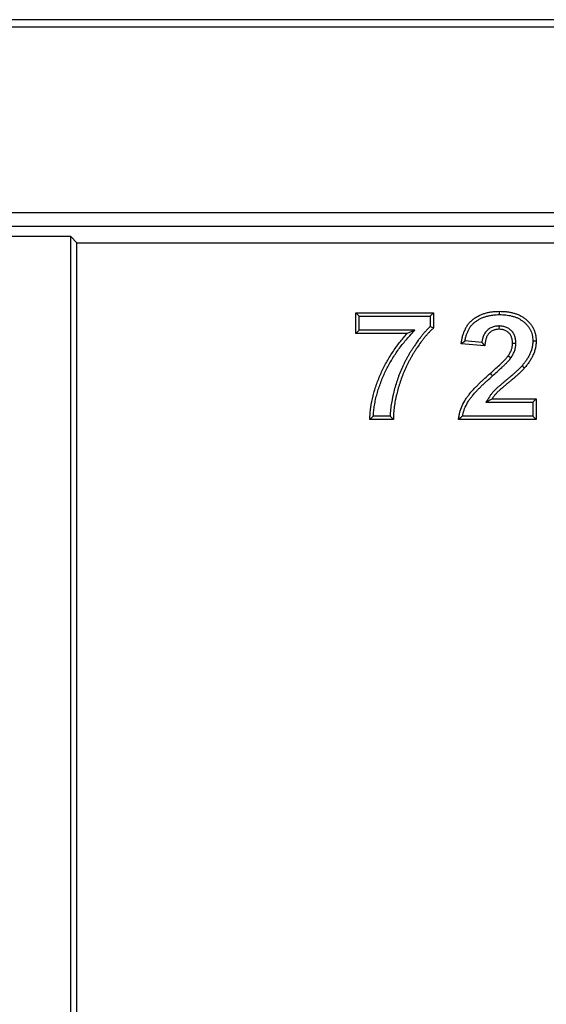
# Model space of a CAD drawing. Units: millimetres. Extents: x 75 to 2144, y 25 to 1461.
# Drawn here: x 1812 to 1880, y 1136 to 1263 of the extents above; entities that cross this region are included whole.
import ezdxf

# ---------------------------------------------------------------- set-up
doc = ezdxf.new("R2010")
doc.units = ezdxf.units.MM
doc.header["$LTSCALE"] = 5
doc.layers.add('FORMAT', color=7, linetype='Continuous')
doc.styles.add('SLDTEXTSTYLE0', font='TXT', dxfattribs={"width": 0.7})
doc.dimstyles.new('SLDDIMSTYLE0', dxfattribs={"dimtxt": 18.520833, "dimasz": 18.520833, "dimexe": 0, "dimexo": 0.0625, "dimgap": 4.630208, "dimtad": 2, "dimdec": 0, "dimrnd": 1e-09, "dimzin": 12, "dimdsep": 46, "dimtxsty": 'SLDTEXTSTYLE0', "dimsah": 1, "dimcen": 0.09, "dimadec": 0, "dimazin": 3, "dimtfac": 1, "dimtdec": 0, "dimtofl": 0, "dimtmove": 0, "dimatfit": 3, "dimfxl": 0, "dimfrac": 2, "dimtolj": 1, "dimtzin": 12, "dimarcsym": 0})

# ---------------------------------------------------------------- blocks, each defined once
blk = doc.blocks.new('_D_8')
at = {"layer": 'FORMAT'}
for p, q in [((1935.77, 1263.35), (1987.99, 1263.35)), ((1982.99, 1263.35), (1982.99, 1031.61)), ((1771.95, 1031.61), (1987.99, 1031.61))]:
    blk.add_line(p, q, dxfattribs=at)
for points in [[(1982.99, 1263.35), (1980.14, 1244.83), (1985.84, 1244.83)], [(1982.99, 1031.61), (1985.84, 1050.13), (1980.14, 1050.13)]]:
    blk.add_solid(points, dxfattribs=at)
at = {"layer": 'FORMAT', "insert": (1959.12, 1140.03), "char_height": 18.521, "attachment_point": 1, "rotation": 90, "style": 'SLDTEXTSTYLE0'}
blk.add_mtext('232', dxfattribs=at)

msp = doc.modelspace()

# ---------------------------------------------------------------- linework, layer by layer
at = {"color": 7, "linetype": 'Continuous', "lineweight": 25}
for p, q in [((1935.77, 1263.35), (1437.77, 1263.35)), ((1437.77, 1262.44), (1935.77, 1262.44)), ((1935.77, 1238.35), (1437.77, 1238.35)), ((1736.77, 1236.61), (1916.77, 1236.61)), ((1818.77, 1235.27), (1796.77, 1235.27)), ((1818.77, 1235.27), (1819.58, 1234.47)), ((1818.77, 887.86), (1818.77, 1235.27)), ((1819.58, 1234.47), (1914.63, 1234.47)), ((1819.58, 891.61), (1819.58, 1234.47)), ((1855.67, 1225.43), (1865.72, 1225.43)), ((1855.67, 1222.74), (1855.67, 1225.43)), ((1856.1, 1225), (1855.67, 1225.43)), ((1856.1, 1225), (1865.29, 1225)), ((1856.1, 1223.17), (1856.1, 1225)), ((1865.29, 1225), (1865.72, 1225.43)), ((1865.29, 1225), (1865.29, 1223.64)), ((1865.72, 1225.43), (1865.72, 1223.45)), ((1874.19, 1223.71), (1874.18, 1223.28)), ((1856.1, 1223.17), (1855.67, 1222.74)), ((1862.32, 1222.74), (1855.67, 1222.74)), ((1863.29, 1223.17), (1856.1, 1223.17)), ((1863.29, 1223.17), (1862.32, 1222.74)), ((1872.35, 1221.12), (1869.29, 1221.39)), ((1871.96, 1221.59), (1869.78, 1221.77)), ((1876.37, 1221.43), (1875.93, 1221.44)), ((1875.71, 1219.57), (1875.36, 1219.82)), ((1873.32, 1217.24), (1873.04, 1217.56)), ((1872.49, 1213.87), (1873.3, 1214.3)), ((1872.49, 1213.87), (1878.56, 1213.87)), ((1873.3, 1214.3), (1878.99, 1214.3)), ((1878.56, 1213.87), (1878.99, 1214.3)), ((1878.56, 1213.87), (1878.56, 1212.04)), ((1878.99, 1214.3), (1878.99, 1211.61)), ((1860.09, 1212.04), (1857.92, 1212.04)), ((1878.56, 1212.04), (1869.44, 1212.04)), ((1878.56, 1212.04), (1878.99, 1211.61)), ((1860.52, 1211.61), (1857.47, 1211.61)), ((1878.99, 1211.61), (1868.93, 1211.61))]:
    msp.add_line(p, q, dxfattribs=at)
at = {"color": 7, "linetype": 'Continuous', "lineweight": 25, "flags": 128}
for points in [[(1874.25, 1225.18), (1874.25, 1225.31), (1874.25, 1225.44), (1874.25, 1225.61)], [(1878.56, 1221.8), (1878.68, 1221.8), (1878.81, 1221.8), (1878.99, 1221.8)], [(1877.17, 1218.57), (1877.27, 1218.48), (1877.37, 1218.4), (1877.5, 1218.29)]]:
    msp.add_lwpolyline(points, dxfattribs=at)
at = {"color": 7, "linetype": 'Continuous', "lineweight": 25}
for points, knots in [([(1869.29, 1221.39), (1869.31, 1221.54), (1869.33, 1221.69), (1869.37, 1221.91), (1869.39, 1221.98), (1869.42, 1222.13), (1869.43, 1222.21), (1869.49, 1222.43), (1869.53, 1222.57), (1869.62, 1222.86), (1869.68, 1223), (1869.8, 1223.28), (1869.87, 1223.42), (1870.02, 1223.68), (1870.1, 1223.81), (1870.28, 1224.05), (1870.38, 1224.17), (1870.59, 1224.38), (1870.71, 1224.48), (1870.95, 1224.67), (1871.08, 1224.75), (1871.27, 1224.87), (1871.34, 1224.91), (1871.47, 1224.98), (1871.53, 1225.02), (1871.74, 1225.12), (1871.88, 1225.18), (1872.16, 1225.29), (1872.31, 1225.33), (1872.6, 1225.42), (1872.75, 1225.45), (1872.97, 1225.5), (1873.04, 1225.51), (1873.19, 1225.53), (1873.27, 1225.54), (1873.42, 1225.56), (1873.5, 1225.57), (1873.65, 1225.59), (1873.72, 1225.59), (1873.95, 1225.6), (1874.1, 1225.61), (1874.25, 1225.61)], [0, 0, 0, 0, 0.0625, 0.0625, 0.09375, 0.09375, 0.125, 0.125, 0.1875, 0.1875, 0.25, 0.25, 0.3125, 0.3125, 0.375, 0.375, 0.4375, 0.4375, 0.5, 0.5, 0.5625, 0.5625, 0.59375, 0.59375, 0.625, 0.625, 0.6875, 0.6875, 0.75, 0.75, 0.8125, 0.8125, 0.84375, 0.84375, 0.875, 0.875, 0.90625, 0.90625, 0.9375, 0.9375, 1, 1, 1, 1]), ([(1869.78, 1221.77), (1869.8, 1221.84), (1869.81, 1221.91), (1869.84, 1222.04), (1869.85, 1222.11), (1869.9, 1222.32), (1869.94, 1222.45), (1870.03, 1222.72), (1870.08, 1222.84), (1870.19, 1223.1), (1870.25, 1223.22), (1870.38, 1223.46), (1870.45, 1223.57), (1870.61, 1223.78), (1870.7, 1223.88), (1870.89, 1224.07), (1870.99, 1224.15), (1871.2, 1224.32), (1871.31, 1224.39), (1871.49, 1224.5), (1871.55, 1224.54), (1871.67, 1224.61), (1871.73, 1224.64), (1871.92, 1224.73), (1872.04, 1224.78), (1872.3, 1224.88), (1872.44, 1224.92), (1872.71, 1225), (1872.84, 1225.03), (1873.05, 1225.07), (1873.12, 1225.09), (1873.26, 1225.11), (1873.33, 1225.12), (1873.47, 1225.14), (1873.54, 1225.14), (1873.68, 1225.16), (1873.75, 1225.16), (1873.96, 1225.17), (1874.1, 1225.18), (1874.25, 1225.18)], [0.0639379, 0.0639379, 0.0639379, 0.0639379, 0.09375, 0.09375, 0.125, 0.125, 0.1875, 0.1875, 0.25, 0.25, 0.3125, 0.3125, 0.375, 0.375, 0.4375, 0.4375, 0.5, 0.5, 0.5625, 0.5625, 0.59375, 0.59375, 0.625, 0.625, 0.6875, 0.6875, 0.75, 0.75, 0.8125, 0.8125, 0.84375, 0.84375, 0.875, 0.875, 0.90625, 0.90625, 0.9375, 0.9375, 0.9991219, 0.9991219, 0.9991219, 0.9991219]), ([(1874.25, 1225.61), (1874.39, 1225.61), (1874.54, 1225.6), (1874.82, 1225.59), (1874.96, 1225.58), (1875.24, 1225.55), (1875.38, 1225.53), (1875.66, 1225.48), (1875.8, 1225.45), (1876.08, 1225.38), (1876.22, 1225.34), (1876.48, 1225.25), (1876.62, 1225.2), (1876.81, 1225.11), (1876.87, 1225.08), (1877, 1225.01), (1877.06, 1224.98), (1877.25, 1224.87), (1877.36, 1224.79), (1877.59, 1224.63), (1877.7, 1224.54), (1877.86, 1224.39), (1877.91, 1224.34), (1878.01, 1224.24), (1878.06, 1224.19), (1878.16, 1224.08), (1878.2, 1224.03), (1878.29, 1223.92), (1878.33, 1223.86), (1878.46, 1223.69), (1878.53, 1223.57), (1878.66, 1223.32), (1878.72, 1223.19), (1878.82, 1222.92), (1878.86, 1222.78), (1878.93, 1222.51), (1878.95, 1222.37), (1878.98, 1222.08), (1878.98, 1221.94), (1878.99, 1221.8)], [0, 0, 0, 0, 0.0625, 0.0625, 0.125, 0.125, 0.1875, 0.1875, 0.25, 0.25, 0.3125, 0.3125, 0.375, 0.375, 0.40625, 0.40625, 0.4375, 0.4375, 0.5, 0.5, 0.5625, 0.5625, 0.59375, 0.59375, 0.625, 0.625, 0.65625, 0.65625, 0.6875, 0.6875, 0.75, 0.75, 0.8125, 0.8125, 0.875, 0.875, 0.9375, 0.9375, 1, 1, 1, 1]), ([(1874.25, 1225.18), (1874.39, 1225.18), (1874.53, 1225.17), (1874.79, 1225.16), (1874.93, 1225.15), (1875.19, 1225.12), (1875.32, 1225.11), (1875.58, 1225.06), (1875.71, 1225.03), (1875.97, 1224.97), (1876.09, 1224.93), (1876.33, 1224.85), (1876.45, 1224.8), (1876.63, 1224.72), (1876.68, 1224.69), (1876.8, 1224.63), (1876.85, 1224.6), (1877.01, 1224.51), (1877.12, 1224.44), (1877.33, 1224.29), (1877.43, 1224.21), (1877.57, 1224.08), (1877.61, 1224.04), (1877.7, 1223.94), (1877.75, 1223.9), (1877.83, 1223.8), (1877.87, 1223.75), (1877.95, 1223.66), (1877.99, 1223.61), (1878.09, 1223.46), (1878.16, 1223.35), (1878.28, 1223.13), (1878.33, 1223.02), (1878.41, 1222.79), (1878.45, 1222.67), (1878.5, 1222.43), (1878.52, 1222.3), (1878.55, 1222.06), (1878.55, 1221.94), (1878.56, 1221.8)], [0.0009388, 0.0009388, 0.0009388, 0.0009388, 0.0625, 0.0625, 0.125, 0.125, 0.1875, 0.1875, 0.25, 0.25, 0.3125, 0.3125, 0.375, 0.375, 0.40625, 0.40625, 0.4375, 0.4375, 0.5, 0.5, 0.5625, 0.5625, 0.59375, 0.59375, 0.625, 0.625, 0.65625, 0.65625, 0.6875, 0.6875, 0.75, 0.75, 0.8125, 0.8125, 0.875, 0.875, 0.9375, 0.9375, 0.99829, 0.99829, 0.99829, 0.99829]), ([(1865.29, 1223.64), (1865.23, 1223.59), (1865.18, 1223.54), (1865.02, 1223.38), (1864.91, 1223.27), (1864.72, 1223.07), (1864.62, 1222.96), (1864.43, 1222.75), (1864.34, 1222.64), (1864.16, 1222.42), (1864.07, 1222.31), (1863.9, 1222.08), (1863.81, 1221.97), (1863.56, 1221.62), (1863.4, 1221.39), (1863.17, 1221.04), (1863.09, 1220.93), (1862.94, 1220.69), (1862.86, 1220.57), (1862.71, 1220.33), (1862.64, 1220.21), (1862.5, 1219.96), (1862.43, 1219.84), (1862.29, 1219.6), (1862.22, 1219.47), (1862.09, 1219.22), (1862.02, 1219.09), (1861.9, 1218.84), (1861.84, 1218.71), (1861.72, 1218.46), (1861.66, 1218.33), (1861.48, 1217.94), (1861.38, 1217.68), (1861.17, 1217.15), (1861.08, 1216.89), (1860.9, 1216.35), (1860.82, 1216.08), (1860.66, 1215.54), (1860.59, 1215.26), (1860.49, 1214.85), (1860.46, 1214.72), (1860.4, 1214.44), (1860.37, 1214.3), (1860.29, 1213.88), (1860.24, 1213.6), (1860.19, 1213.18), (1860.17, 1213.04), (1860.14, 1212.75), (1860.12, 1212.61), (1860.1, 1212.32), (1860.1, 1212.18), (1860.09, 1212.04)], [0.0140866, 0.0140866, 0.0140866, 0.0140866, 0.03125, 0.03125, 0.0625, 0.0625, 0.09375, 0.09375, 0.125, 0.125, 0.15625, 0.15625, 0.1875, 0.1875, 0.25, 0.25, 0.28125, 0.28125, 0.3125, 0.3125, 0.34375, 0.34375, 0.375, 0.375, 0.40625, 0.40625, 0.4375, 0.4375, 0.46875, 0.46875, 0.5, 0.5, 0.5625, 0.5625, 0.625, 0.625, 0.6875, 0.6875, 0.75, 0.75, 0.78125, 0.78125, 0.8125, 0.8125, 0.875, 0.875, 0.90625, 0.90625, 0.9375, 0.9375, 0.968471, 0.968471, 0.968471, 0.968471]), ([(1865.72, 1223.45), (1865.62, 1223.36), (1865.52, 1223.27), (1865.32, 1223.08), (1865.22, 1222.98), (1865.03, 1222.78), (1864.94, 1222.67), (1864.76, 1222.47), (1864.67, 1222.36), (1864.5, 1222.15), (1864.41, 1222.04), (1864.24, 1221.82), (1864.16, 1221.71), (1863.91, 1221.38), (1863.75, 1221.15), (1863.52, 1220.8), (1863.45, 1220.69), (1863.3, 1220.46), (1863.22, 1220.34), (1863.08, 1220.11), (1863.01, 1219.99), (1862.87, 1219.75), (1862.8, 1219.63), (1862.66, 1219.39), (1862.6, 1219.27), (1862.47, 1219.02), (1862.41, 1218.9), (1862.28, 1218.65), (1862.22, 1218.53), (1862.11, 1218.28), (1862.05, 1218.15), (1861.88, 1217.77), (1861.78, 1217.52), (1861.58, 1217), (1861.48, 1216.74), (1861.31, 1216.22), (1861.23, 1215.95), (1861.08, 1215.42), (1861.01, 1215.16), (1860.91, 1214.75), (1860.88, 1214.62), (1860.82, 1214.35), (1860.79, 1214.21), (1860.71, 1213.81), (1860.67, 1213.53), (1860.61, 1213.12), (1860.6, 1212.99), (1860.57, 1212.71), (1860.55, 1212.57), (1860.53, 1212.3), (1860.53, 1212.16), (1860.52, 1211.88), (1860.52, 1211.75), (1860.52, 1211.61)], [0, 0, 0, 0, 0.03125, 0.03125, 0.0625, 0.0625, 0.09375, 0.09375, 0.125, 0.125, 0.15625, 0.15625, 0.1875, 0.1875, 0.25, 0.25, 0.28125, 0.28125, 0.3125, 0.3125, 0.34375, 0.34375, 0.375, 0.375, 0.40625, 0.40625, 0.4375, 0.4375, 0.46875, 0.46875, 0.5, 0.5, 0.5625, 0.5625, 0.625, 0.625, 0.6875, 0.6875, 0.75, 0.75, 0.78125, 0.78125, 0.8125, 0.8125, 0.875, 0.875, 0.90625, 0.90625, 0.9375, 0.9375, 0.96875, 0.96875, 1, 1, 1, 1]), ([(1865.29, 1223.64), (1865.36, 1223.61), (1865.44, 1223.58), (1865.51, 1223.55), (1865.58, 1223.52), (1865.65, 1223.49), (1865.72, 1223.45)], [0, 0, 0, 0, 0.000785887, 0.000785887, 0.000785887, 0.001571775, 0.001571775, 0.001571775, 0.001571775]), ([(1874.19, 1223.71), (1874.18, 1223.71), (1874.17, 1223.71), (1874.17, 1223.71), (1874.03, 1223.7), (1873.88, 1223.69), (1873.55, 1223.64), (1873.39, 1223.59), (1873.08, 1223.45), (1872.93, 1223.37), (1872.73, 1223.21), (1872.66, 1223.15), (1872.54, 1223.03), (1872.49, 1222.96), (1872.34, 1222.76), (1872.26, 1222.61), (1872.13, 1222.31), (1872.08, 1222.16), (1872.03, 1221.94), (1872.01, 1221.87), (1871.98, 1221.73), (1871.97, 1221.66), (1871.96, 1221.59)], [-0.0058443, -0.0058443, -0.0058443, -0.0058443, 0, 0, 0, 0.125, 0.125, 0.25, 0.25, 0.375, 0.375, 0.4375, 0.4375, 0.5, 0.5, 0.625, 0.625, 0.75, 0.75, 0.8125, 0.8125, 0.8724999, 0.8724999, 0.8724999, 0.8724999]), ([(1876.37, 1221.43), (1876.37, 1221.44), (1876.36, 1221.45), (1876.36, 1221.45), (1876.36, 1221.57), (1876.36, 1221.7), (1876.33, 1221.92), (1876.32, 1221.99), (1876.29, 1222.13), (1876.28, 1222.2), (1876.21, 1222.42), (1876.16, 1222.56), (1876.04, 1222.76), (1876, 1222.83), (1875.91, 1222.95), (1875.86, 1223.01), (1875.7, 1223.18), (1875.58, 1223.28), (1875.32, 1223.45), (1875.18, 1223.52), (1874.97, 1223.6), (1874.89, 1223.62), (1874.75, 1223.65), (1874.67, 1223.67), (1874.46, 1223.69), (1874.32, 1223.7), (1874.2, 1223.71), (1874.2, 1223.71), (1874.19, 1223.71), (1874.19, 1223.71)], [-0.006545, -0.006545, -0.006545, -0.006545, 0, 0, 0, 0.125, 0.125, 0.1875, 0.1875, 0.25, 0.25, 0.375, 0.375, 0.4375, 0.4375, 0.5, 0.5, 0.625, 0.625, 0.75, 0.75, 0.8125, 0.8125, 0.875, 0.875, 1, 1, 1, 1.006447, 1.006447, 1.006447, 1.006447]), ([(1857.47, 1211.61), (1857.48, 1211.87), (1857.49, 1212.13), (1857.53, 1212.64), (1857.56, 1212.9), (1857.67, 1213.67), (1857.77, 1214.17), (1858.02, 1215.18), (1858.17, 1215.68), (1858.51, 1216.65), (1858.71, 1217.13), (1859.13, 1218.06), (1859.36, 1218.52), (1859.85, 1219.42), (1860.12, 1219.86), (1860.69, 1220.73), (1860.99, 1221.15), (1861.47, 1221.76), (1861.64, 1221.96), (1861.97, 1222.35), (1862.15, 1222.54), (1862.32, 1222.74)], [0, 0, 0, 0, 0.0625, 0.0625, 0.125, 0.125, 0.25, 0.25, 0.375, 0.375, 0.5, 0.5, 0.625, 0.625, 0.75, 0.75, 0.875, 0.875, 0.9375, 0.9375, 1, 1, 1, 1]), ([(1857.92, 1212.04), (1857.92, 1212.14), (1857.93, 1212.25), (1857.96, 1212.6), (1857.99, 1212.84), (1858.06, 1213.34), (1858.1, 1213.59), (1858.19, 1214.08), (1858.25, 1214.33), (1858.37, 1214.81), (1858.44, 1215.05), (1858.58, 1215.54), (1858.66, 1215.77), (1858.83, 1216.25), (1858.92, 1216.49), (1859.11, 1216.95), (1859.2, 1217.19), (1859.41, 1217.65), (1859.52, 1217.88), (1859.74, 1218.33), (1859.86, 1218.55), (1860.1, 1218.99), (1860.23, 1219.21), (1860.49, 1219.64), (1860.63, 1219.86), (1861.05, 1220.49), (1861.34, 1220.9), (1861.81, 1221.49), (1861.97, 1221.69), (1862.3, 1222.07), (1862.47, 1222.26), (1862.64, 1222.45), (1862.86, 1222.69), (1863.08, 1222.93), (1863.29, 1223.17)], [0.036729, 0.036729, 0.036729, 0.036729, 0.0625, 0.0625, 0.125, 0.125, 0.1875, 0.1875, 0.25, 0.25, 0.3125, 0.3125, 0.375, 0.375, 0.4375, 0.4375, 0.5, 0.5, 0.5625, 0.5625, 0.625, 0.625, 0.6875, 0.6875, 0.75, 0.75, 0.875, 0.875, 0.9375, 0.9375, 1, 1, 1, 1.078261, 1.078261, 1.078261, 1.078261]), ([(1874.18, 1223.28), (1874.05, 1223.27), (1873.92, 1223.26), (1873.66, 1223.22), (1873.53, 1223.18), (1873.28, 1223.08), (1873.17, 1223.01), (1873.01, 1222.88), (1872.96, 1222.84), (1872.87, 1222.74), (1872.82, 1222.69), (1872.7, 1222.53), (1872.64, 1222.41), (1872.53, 1222.17), (1872.49, 1222.04), (1872.44, 1221.85), (1872.43, 1221.78), (1872.4, 1221.65), (1872.39, 1221.59), (1872.37, 1221.39), (1872.36, 1221.25), (1872.35, 1221.12)], [0, 0, 0, 0, 0.125, 0.125, 0.25, 0.25, 0.375, 0.375, 0.4375, 0.4375, 0.5, 0.5, 0.625, 0.625, 0.75, 0.75, 0.8125, 0.8125, 0.875, 0.875, 1, 1, 1, 1]), ([(1875.93, 1221.44), (1875.93, 1221.56), (1875.93, 1221.68), (1875.91, 1221.86), (1875.9, 1221.92), (1875.87, 1222.03), (1875.86, 1222.09), (1875.81, 1222.27), (1875.76, 1222.38), (1875.67, 1222.54), (1875.64, 1222.59), (1875.57, 1222.68), (1875.53, 1222.73), (1875.41, 1222.86), (1875.32, 1222.94), (1875.12, 1223.07), (1875.01, 1223.13), (1874.84, 1223.19), (1874.78, 1223.2), (1874.66, 1223.23), (1874.6, 1223.24), (1874.43, 1223.26), (1874.3, 1223.27), (1874.18, 1223.28)], [0, 0, 0, 0, 0.125, 0.125, 0.1875, 0.1875, 0.25, 0.25, 0.375, 0.375, 0.4375, 0.4375, 0.5, 0.5, 0.625, 0.625, 0.75, 0.75, 0.8125, 0.8125, 0.875, 0.875, 1, 1, 1, 1]), ([(1869.78, 1221.77), (1869.7, 1221.71), (1869.62, 1221.64), (1869.54, 1221.58), (1869.46, 1221.52), (1869.37, 1221.45), (1869.29, 1221.39)], [0, 0, 0, 0, 0.000812783, 0.000812783, 0.000812783, 0.001625586, 0.001625586, 0.001625586, 0.001625586]), ([(1871.96, 1221.59), (1872.02, 1221.51), (1872.09, 1221.43), (1872.15, 1221.35), (1872.21, 1221.28), (1872.28, 1221.2), (1872.35, 1221.12)], [0, 0, 0, 0, 0.000808464, 0.000808464, 0.000808464, 0.00161698, 0.00161698, 0.00161698, 0.00161698]), ([(1875.36, 1219.82), (1875.44, 1219.94), (1875.52, 1220.06), (1875.62, 1220.25), (1875.66, 1220.32), (1875.72, 1220.45), (1875.75, 1220.52), (1875.83, 1220.72), (1875.87, 1220.86), (1875.9, 1221.04), (1875.9, 1221.08), (1875.91, 1221.15), (1875.92, 1221.18), (1875.93, 1221.29), (1875.93, 1221.37), (1875.93, 1221.44)], [0, 0, 0, 0, 0.25, 0.25, 0.375, 0.375, 0.5, 0.5, 0.75, 0.75, 0.8125, 0.8125, 0.875, 0.875, 1, 1, 1, 1]), ([(1875.71, 1219.57), (1875.71, 1219.58), (1875.71, 1219.58), (1875.72, 1219.58), (1875.8, 1219.71), (1875.88, 1219.84), (1876, 1220.05), (1876.04, 1220.12), (1876.11, 1220.28), (1876.15, 1220.35), (1876.24, 1220.59), (1876.28, 1220.75), (1876.32, 1220.97), (1876.33, 1221.02), (1876.34, 1221.1), (1876.35, 1221.14), (1876.36, 1221.26), (1876.36, 1221.34), (1876.36, 1221.41), (1876.36, 1221.42), (1876.36, 1221.43), (1876.37, 1221.43)], [-0.008641, -0.008641, -0.008641, -0.008641, 0, 0, 0, 0.25, 0.25, 0.375, 0.375, 0.5, 0.5, 0.75, 0.75, 0.8125, 0.8125, 0.875, 0.875, 1, 1, 1, 1.010802, 1.010802, 1.010802, 1.010802]), ([(1878.56, 1221.8), (1878.55, 1221.72), (1878.55, 1221.65), (1878.54, 1221.5), (1878.54, 1221.43), (1878.53, 1221.29), (1878.52, 1221.21), (1878.49, 1221.07), (1878.48, 1221), (1878.45, 1220.85), (1878.43, 1220.78), (1878.39, 1220.64), (1878.37, 1220.57), (1878.3, 1220.36), (1878.24, 1220.23), (1878.12, 1219.96), (1878.05, 1219.82), (1877.9, 1219.56), (1877.82, 1219.43), (1877.65, 1219.18), (1877.56, 1219.05), (1877.37, 1218.81), (1877.28, 1218.69), (1877.17, 1218.57)], [0.0030139, 0.0030139, 0.0030139, 0.0030139, 0.0625, 0.0625, 0.125, 0.125, 0.1875, 0.1875, 0.25, 0.25, 0.3125, 0.3125, 0.375, 0.375, 0.5, 0.5, 0.625, 0.625, 0.75, 0.75, 0.875, 0.875, 0.9978438, 0.9978438, 0.9978438, 0.9978438]), ([(1878.99, 1221.8), (1878.98, 1221.72), (1878.98, 1221.64), (1878.97, 1221.48), (1878.97, 1221.39), (1878.95, 1221.23), (1878.94, 1221.15), (1878.92, 1220.99), (1878.9, 1220.91), (1878.87, 1220.75), (1878.85, 1220.67), (1878.8, 1220.52), (1878.78, 1220.44), (1878.7, 1220.21), (1878.64, 1220.06), (1878.5, 1219.76), (1878.43, 1219.62), (1878.27, 1219.34), (1878.18, 1219.2), (1878, 1218.93), (1877.91, 1218.8), (1877.71, 1218.54), (1877.61, 1218.41), (1877.5, 1218.29)], [0, 0, 0, 0, 0.0625, 0.0625, 0.125, 0.125, 0.1875, 0.1875, 0.25, 0.25, 0.3125, 0.3125, 0.375, 0.375, 0.5, 0.5, 0.625, 0.625, 0.75, 0.75, 0.875, 0.875, 1, 1, 1, 1]), ([(1873.04, 1217.56), (1873.24, 1217.74), (1873.44, 1217.92), (1873.84, 1218.28), (1874.04, 1218.46), (1874.34, 1218.74), (1874.43, 1218.83), (1874.63, 1219.02), (1874.73, 1219.12), (1874.87, 1219.26), (1874.91, 1219.31), (1875.01, 1219.41), (1875.05, 1219.46), (1875.15, 1219.56), (1875.19, 1219.61), (1875.28, 1219.71), (1875.32, 1219.77), (1875.36, 1219.82)], [0, 0, 0, 0, 0.25, 0.25, 0.5, 0.5, 0.625, 0.625, 0.75, 0.75, 0.8125, 0.8125, 0.875, 0.875, 0.9375, 0.9375, 1, 1, 1, 1]), ([(1873.32, 1217.24), (1873.32, 1217.24), (1873.32, 1217.24), (1873.32, 1217.24), (1873.53, 1217.42), (1873.73, 1217.6), (1874.13, 1217.96), (1874.33, 1218.15), (1874.63, 1218.43), (1874.73, 1218.52), (1874.93, 1218.71), (1875.03, 1218.81), (1875.18, 1218.96), (1875.23, 1219.01), (1875.32, 1219.11), (1875.37, 1219.16), (1875.47, 1219.27), (1875.52, 1219.33), (1875.62, 1219.45), (1875.66, 1219.51), (1875.7, 1219.56), (1875.7, 1219.56), (1875.71, 1219.57), (1875.71, 1219.57)], [-0.000416, -0.000416, -0.000416, -0.000416, 0, 0, 0, 0.25, 0.25, 0.5, 0.5, 0.625, 0.625, 0.75, 0.75, 0.8125, 0.8125, 0.875, 0.875, 0.9375, 0.9375, 1, 1, 1, 1.004652, 1.004652, 1.004652, 1.004652]), ([(1877.17, 1218.57), (1877.1, 1218.48), (1877.02, 1218.4), (1876.87, 1218.24), (1876.79, 1218.16), (1876.62, 1217.99), (1876.53, 1217.91), (1876.36, 1217.75), (1876.27, 1217.67), (1876.09, 1217.51), (1876, 1217.44), (1875.82, 1217.28), (1875.73, 1217.21), (1875.55, 1217.05), (1875.45, 1216.97), (1875.27, 1216.82), (1875.18, 1216.74), (1874.99, 1216.59), (1874.9, 1216.51), (1874.71, 1216.35), (1874.62, 1216.27), (1874.43, 1216.11), (1874.34, 1216.03), (1874.2, 1215.91), (1874.15, 1215.87), (1874.06, 1215.79), (1874.01, 1215.75), (1873.92, 1215.67), (1873.88, 1215.63), (1873.78, 1215.54), (1873.74, 1215.5), (1873.66, 1215.43), (1873.64, 1215.4), (1873.59, 1215.35), (1873.57, 1215.33), (1873.5, 1215.26), (1873.46, 1215.22), (1873.37, 1215.12), (1873.33, 1215.07), (1873.24, 1214.96), (1873.2, 1214.91), (1873.08, 1214.75), (1873.01, 1214.64), (1872.94, 1214.54), (1872.79, 1214.32), (1872.64, 1214.09), (1872.49, 1213.87)], [0.001429, 0.001429, 0.001429, 0.001429, 0.0625, 0.0625, 0.125, 0.125, 0.1875, 0.1875, 0.25, 0.25, 0.3125, 0.3125, 0.375, 0.375, 0.4375, 0.4375, 0.5, 0.5, 0.5625, 0.5625, 0.625, 0.625, 0.6875, 0.6875, 0.71875, 0.71875, 0.75, 0.75, 0.78125, 0.78125, 0.8125, 0.8125, 0.828125, 0.828125, 0.84375, 0.84375, 0.875, 0.875, 0.90625, 0.90625, 0.9375, 0.9375, 1, 1, 1, 1.138583, 1.138583, 1.138583, 1.138583]), ([(1868.93, 1211.61), (1868.96, 1211.76), (1868.98, 1211.91), (1869.04, 1212.22), (1869.07, 1212.37), (1869.19, 1212.82), (1869.3, 1213.11), (1869.55, 1213.67), (1869.7, 1213.94), (1869.95, 1214.34), (1870.03, 1214.46), (1870.22, 1214.71), (1870.31, 1214.83), (1870.6, 1215.19), (1870.81, 1215.42), (1871.13, 1215.76), (1871.24, 1215.87), (1871.45, 1216.09), (1871.56, 1216.2), (1871.78, 1216.41), (1871.9, 1216.52), (1872.12, 1216.73), (1872.23, 1216.84), (1872.57, 1217.15), (1872.81, 1217.36), (1873.04, 1217.56)], [0, 0, 0, 0, 0.0625, 0.0625, 0.125, 0.125, 0.25, 0.25, 0.375, 0.375, 0.4375, 0.4375, 0.5, 0.5, 0.625, 0.625, 0.6875, 0.6875, 0.75, 0.75, 0.8125, 0.8125, 0.875, 0.875, 1, 1, 1, 1]), ([(1869.44, 1212.04), (1869.47, 1212.16), (1869.49, 1212.28), (1869.6, 1212.68), (1869.7, 1212.95), (1869.94, 1213.48), (1870.07, 1213.73), (1870.3, 1214.1), (1870.38, 1214.22), (1870.56, 1214.45), (1870.65, 1214.57), (1870.93, 1214.91), (1871.13, 1215.13), (1871.44, 1215.46), (1871.55, 1215.57), (1871.76, 1215.79), (1871.86, 1215.89), (1872.08, 1216.1), (1872.19, 1216.21), (1872.42, 1216.42), (1872.53, 1216.52), (1872.86, 1216.83), (1873.09, 1217.03), (1873.32, 1217.24), (1873.32, 1217.24), (1873.32, 1217.24), (1873.32, 1217.24)], [0.0698728, 0.0698728, 0.0698728, 0.0698728, 0.125, 0.125, 0.25, 0.25, 0.375, 0.375, 0.4375, 0.4375, 0.5, 0.5, 0.625, 0.625, 0.6875, 0.6875, 0.75, 0.75, 0.8125, 0.8125, 0.875, 0.875, 1, 1, 1, 1.0001818, 1.0001818, 1.0001818, 1.0001818]), ([(1877.5, 1218.29), (1877.42, 1218.2), (1877.34, 1218.11), (1877.17, 1217.93), (1877.09, 1217.85), (1876.91, 1217.68), (1876.83, 1217.6), (1876.65, 1217.43), (1876.56, 1217.35), (1876.38, 1217.19), (1876.29, 1217.11), (1876.1, 1216.95), (1876.01, 1216.88), (1875.82, 1216.72), (1875.73, 1216.64), (1875.54, 1216.49), (1875.45, 1216.41), (1875.26, 1216.26), (1875.17, 1216.18), (1874.99, 1216.02), (1874.89, 1215.94), (1874.71, 1215.79), (1874.62, 1215.71), (1874.48, 1215.59), (1874.44, 1215.55), (1874.34, 1215.47), (1874.3, 1215.43), (1874.21, 1215.35), (1874.16, 1215.31), (1874.07, 1215.23), (1874.03, 1215.19), (1873.97, 1215.12), (1873.94, 1215.1), (1873.9, 1215.06), (1873.88, 1215.03), (1873.82, 1214.97), (1873.78, 1214.92), (1873.7, 1214.83), (1873.66, 1214.79), (1873.58, 1214.7), (1873.54, 1214.65), (1873.43, 1214.5), (1873.37, 1214.4), (1873.3, 1214.3)], [0, 0, 0, 0, 0.0625, 0.0625, 0.125, 0.125, 0.1875, 0.1875, 0.25, 0.25, 0.3125, 0.3125, 0.375, 0.375, 0.4375, 0.4375, 0.5, 0.5, 0.5625, 0.5625, 0.625, 0.625, 0.6875, 0.6875, 0.71875, 0.71875, 0.75, 0.75, 0.78125, 0.78125, 0.8125, 0.8125, 0.828125, 0.828125, 0.84375, 0.84375, 0.875, 0.875, 0.90625, 0.90625, 0.9375, 0.9375, 1, 1, 1, 1]), ([(1857.92, 1212.04), (1857.84, 1211.97), (1857.77, 1211.9), (1857.69, 1211.82), (1857.62, 1211.75), (1857.54, 1211.68), (1857.47, 1211.61)], [0, 0, 0, 0, 0.000812247, 0.000812247, 0.000812247, 0.001624496, 0.001624496, 0.001624496, 0.001624496]), ([(1860.09, 1212.04), (1860.16, 1211.97), (1860.23, 1211.9), (1860.3, 1211.82), (1860.38, 1211.75), (1860.45, 1211.68), (1860.52, 1211.61)], [0, 0, 0, 0, 0.000808402, 0.000808402, 0.000808402, 0.00161681, 0.00161681, 0.00161681, 0.00161681]), ([(1869.44, 1212.04), (1869.35, 1211.97), (1869.27, 1211.9), (1869.19, 1211.82), (1869.1, 1211.75), (1869.02, 1211.68), (1868.93, 1211.61)], [0, 0, 0, 0, 0.000820267, 0.000820267, 0.000820267, 0.00164057, 0.00164057, 0.00164057, 0.00164057])]:
    msp.add_open_spline(points, degree=3, knots=knots, dxfattribs=at)

# ---------------------------------------------------------------- dimensions: what is measured, and where the dimension line sits
at = {"layer": 'FORMAT'}
dim = msp.add_linear_dim(base=(1982.99, 1031.61), p1=(1935.77, 1263.35), p2=(1771.95, 1031.61), angle=90, dimstyle='SLDDIMSTYLE0', dxfattribs=at)
dim.commit()
dim.dimension.update_dxf_attribs({"geometry": '_D_8', "text_midpoint": (1982.99, 1158.81), "dimtype": 160})

doc.saveas('drawing.dxf')
